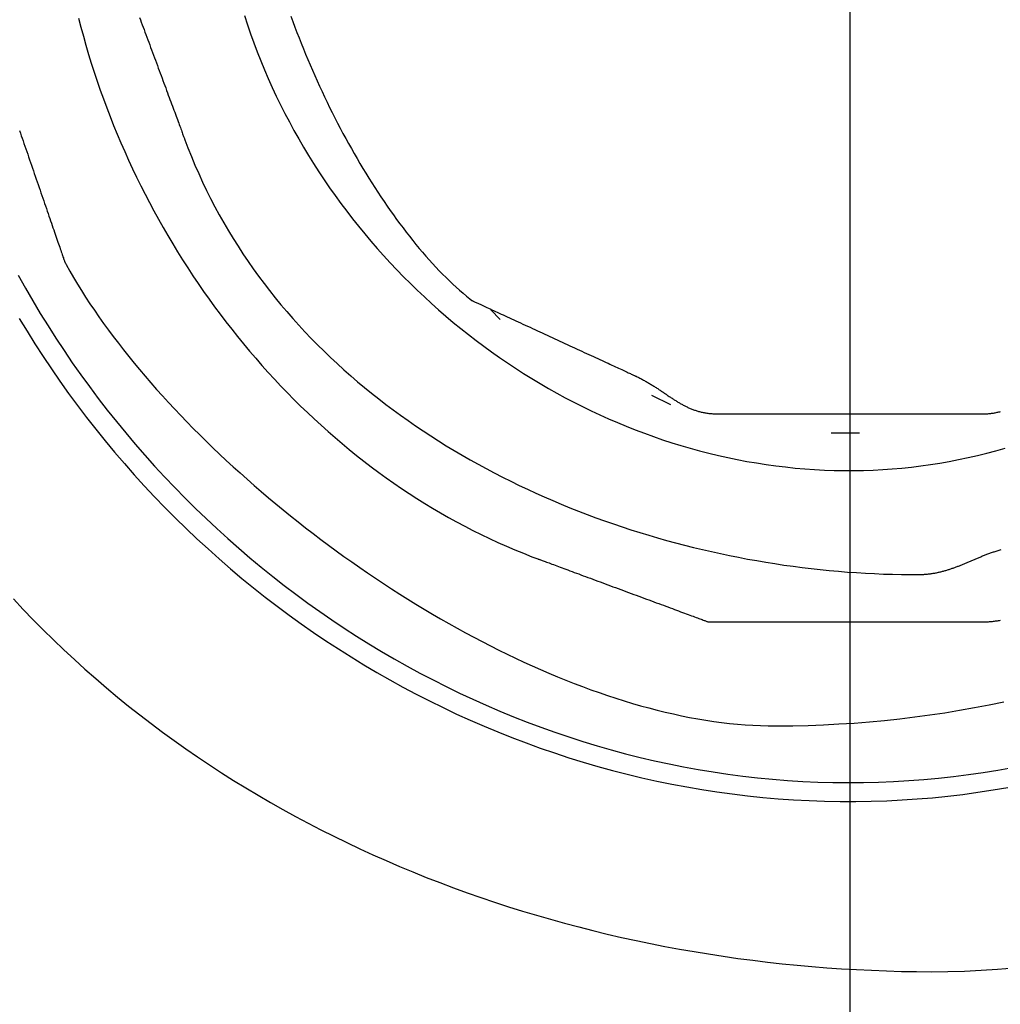
# Model space of a CAD drawing. Extents: x 73 to 186, y 41 to 263.
# Drawn here: x 82 to 87, y 231 to 236 of the extents above; entities that cross this region are included whole.
import ezdxf

# ---------------------------------------------------------------- set-up
doc = ezdxf.new("R2010")
doc.units = 0
doc.layers.add('EBENE_1', color=160, linetype='CONTINUOUS')

# ---------------------------------------------------------------- blocks, each defined once
blk = doc.blocks.new('AI9-BLK1')
at = {"layer": 'EBENE_1', "color": 7}
for p, q in [((-22.0402, 39.2705), (-22.0402, 47.3985)), ((-23.0053, 42.0646), (-22.98, 42.0391)), ((-22.5735, 41.8359), (-22.5228, 41.8105)), ((-22.091, 41.7344), (-22.0147, 41.7344))]:
    blk.add_line(p, q, dxfattribs=at)
for points in [[(-24.2868, 41.2881, 0), (-24.2605, 41.26, 0), (-24.2338, 41.2322, 0), (-24.2067, 41.2048, 0), (-24.1793, 41.1779, 0), (-24.1515, 41.1513, 0), (-24.1234, 41.1251, 0), (-24.0949, 41.0994, 0), (-24.0661, 41.074, 0), (-24.037, 41.049, 0), (-24.0075, 41.0244, 0), (-23.9777, 41.0003, 0), (-23.9476, 40.9765, 0), (-23.9172, 40.9531, 0), (-23.8865, 40.9301, 0), (-23.8554, 40.9075, 0), (-23.8241, 40.8854, 0), (-23.7925, 40.8636, 0), (-23.7605, 40.8422, 0), (-23.7283, 40.8212, 0), (-23.6958, 40.8006, 0), (-23.6631, 40.7805, 0), (-23.63, 40.7607, 0), (-23.5967, 40.7413, 0), (-23.5632, 40.7223, 0), (-23.5294, 40.7037, 0), (-23.4953, 40.6856, 0), (-23.461, 40.6678, 0), (-23.4264, 40.6504, 0), (-23.3916, 40.6335, 0), (-23.3566, 40.6169, 0), (-23.3214, 40.6007, 0), (-23.2859, 40.585, 0), (-23.2502, 40.5696, 0), (-23.2143, 40.5547, 0), (-23.1782, 40.5401, 0), (-23.1419, 40.526, 0), (-23.1054, 40.5123, 0), (-23.0687, 40.4989, 0), (-23.0318, 40.486, 0), (-22.9947, 40.4735, 0), (-22.9574, 40.4613, 0), (-22.92, 40.4496, 0), (-22.8824, 40.4383, 0), (-22.8447, 40.4274, 0), (-22.8068, 40.4169, 0), (-22.7687, 40.4068, 0), (-22.7305, 40.3971, 0), (-22.6921, 40.3878, 0), (-22.6536, 40.3789, 0), (-22.615, 40.3705, 0), (-22.5762, 40.3624, 0), (-22.5373, 40.3547, 0), (-22.4983, 40.3475, 0), (-22.4592, 40.3406, 0), (-22.42, 40.3342, 0), (-22.3806, 40.3282, 0), (-22.3412, 40.3225, 0), (-22.3017, 40.3173, 0), (-22.2621, 40.3125, 0), (-22.2224, 40.3081, 0), (-22.1826, 40.3041, 0), (-22.1427, 40.3005, 0), (-22.1028, 40.2974, 0), (-22.0628, 40.2946, 0), (-22.0227, 40.2923, 0), (-21.9826, 40.2903, 0), (-21.9424, 40.2888, 0), (-21.9022, 40.2876, 0), (-21.862, 40.2869, 0), (-21.8217, 40.2866, 0), (-21.7779, 40.2869, 0), (-21.7332, 40.2881, 0), (-21.6885, 40.2903, 0), (-21.644, 40.2934, 0), (-21.5995, 40.2974, 0)], [(-24.2713, 42.0418, 0), (-24.2505, 42.0073, 0), (-24.2292, 41.9732, 0), (-24.2074, 41.9394, 0), (-24.1851, 41.906, 0), (-24.1622, 41.8729, 0), (-24.1389, 41.8402, 0), (-24.1151, 41.8078, 0), (-24.0909, 41.7758, 0), (-24.0661, 41.7442, 0), (-24.0409, 41.7129, 0), (-24.0152, 41.682, 0), (-23.9891, 41.6515, 0), (-23.9625, 41.6214, 0), (-23.9355, 41.5917, 0), (-23.9081, 41.5624, 0), (-23.8802, 41.5335, 0), (-23.8519, 41.505, 0), (-23.8231, 41.477, 0), (-23.794, 41.4494, 0), (-23.7644, 41.4222, 0), (-23.7345, 41.3955, 0), (-23.7041, 41.3692, 0), (-23.6734, 41.3433, 0), (-23.6423, 41.3179, 0), (-23.6108, 41.293, 0), (-23.5789, 41.2686, 0), (-23.5466, 41.2446, 0), (-23.514, 41.2211, 0), (-23.4811, 41.1981, 0), (-23.4478, 41.1756, 0), (-23.4141, 41.1536, 0), (-23.3802, 41.1321, 0), (-23.3458, 41.1111, 0), (-23.3112, 41.0906, 0), (-23.2762, 41.0706, 0), (-23.241, 41.0512, 0), (-23.2054, 41.0323, 0), (-23.1695, 41.014, 0), (-23.1333, 40.9962, 0), (-23.0969, 40.9789, 0), (-23.0601, 40.9623, 0), (-23.0231, 40.9461, 0), (-22.9858, 40.9306, 0), (-22.9482, 40.9156, 0), (-22.9104, 40.9012, 0), (-22.8723, 40.8874, 0), (-22.834, 40.8742, 0), (-22.7954, 40.8616, 0), (-22.7566, 40.8496, 0), (-22.7176, 40.8382, 0), (-22.6783, 40.8274, 0), (-22.6388, 40.8172, 0), (-22.5991, 40.8077, 0), (-22.5592, 40.7988, 0), (-22.5191, 40.7906, 0), (-22.4788, 40.783, 0), (-22.4384, 40.776, 0), (-22.3977, 40.7698, 0), (-22.3568, 40.7641, 0), (-22.3158, 40.7592, 0), (-22.2746, 40.7549, 0), (-22.2333, 40.7513, 0), (-22.1918, 40.7484, 0), (-22.1502, 40.7462, 0), (-22.1084, 40.7447, 0), (-22.0664, 40.7439, 0), (-22.0246, 40.7438, 0), (-21.9832, 40.7445, 0), (-21.9418, 40.7458, 0), (-21.9006, 40.7479, 0), (-21.8595, 40.7506, 0), (-21.8186, 40.7541, 0), (-21.7778, 40.7583, 0), (-21.7371, 40.7631, 0), (-21.6966, 40.7687, 0), (-21.6562, 40.7749, 0), (-21.616, 40.7817, 0)], [(-24.2741, 42.1578, 0), (-24.2549, 42.1233, 0), (-24.2352, 42.0891, 0), (-24.2149, 42.0551, 0), (-24.1941, 42.0215, 0), (-24.1729, 41.9882, 0), (-24.1511, 41.9553, 0), (-24.1289, 41.9226, 0), (-24.1062, 41.8903, 0), (-24.083, 41.8584, 0), (-24.0593, 41.8268, 0), (-24.0352, 41.7955, 0), (-24.0106, 41.7646, 0), (-23.9855, 41.7341, 0), (-23.9601, 41.704, 0), (-23.9341, 41.6742, 0), (-23.9078, 41.6448, 0), (-23.881, 41.6158, 0), (-23.8537, 41.5872, 0), (-23.8261, 41.559, 0), (-23.7981, 41.5312, 0), (-23.7696, 41.5038, 0), (-23.7408, 41.4769, 0), (-23.7115, 41.4504, 0), (-23.6819, 41.4243, 0), (-23.6519, 41.3986, 0), (-23.6215, 41.3734, 0), (-23.5907, 41.3486, 0), (-23.5596, 41.3243, 0), (-23.5282, 41.3005, 0), (-23.4963, 41.2771, 0), (-23.4642, 41.2542, 0), (-23.4316, 41.2318, 0), (-23.3988, 41.2099, 0), (-23.3656, 41.1884, 0), (-23.3322, 41.1675, 0), (-23.2983, 41.147, 0), (-23.2642, 41.1271, 0), (-23.2298, 41.1077, 0), (-23.1951, 41.0888, 0), (-23.1601, 41.0704, 0), (-23.1248, 41.0526, 0), (-23.0892, 41.0353, 0), (-23.0534, 41.0186, 0), (-23.0173, 41.0024, 0), (-22.9809, 40.9868, 0), (-22.9443, 40.9717, 0), (-22.9074, 40.9572, 0), (-22.8703, 40.9433, 0), (-22.833, 40.9299, 0), (-22.7954, 40.9172, 0), (-22.7576, 40.905, 0), (-22.7195, 40.8935, 0), (-22.6813, 40.8825, 0), (-22.6428, 40.8722, 0), (-22.6042, 40.8624, 0), (-22.5653, 40.8534, 0), (-22.5263, 40.8449, 0), (-22.4871, 40.8371, 0), (-22.4477, 40.8299, 0), (-22.4081, 40.8233, 0), (-22.3684, 40.8174, 0), (-22.3285, 40.8122, 0), (-22.2884, 40.8076, 0), (-22.2483, 40.8038, 0), (-22.2079, 40.8005, 0), (-22.1674, 40.798, 0), (-22.1268, 40.7962, 0), (-22.0861, 40.795, 0), (-22.0453, 40.7946, 0), (-22.0044, 40.7949, 0), (-21.9637, 40.7958, 0), (-21.9231, 40.7975, 0), (-21.8827, 40.7999, 0), (-21.8423, 40.803, 0), (-21.8022, 40.8067, 0), (-21.7621, 40.8111, 0), (-21.7223, 40.8162, 0), (-21.6826, 40.822, 0), (-21.643, 40.8284, 0), (-21.6037, 40.8355, 0)], [(-24.2707, 42.5462, 0), (-24.2683, 42.5394, 0), (-24.266, 42.5326, 0), (-24.2636, 42.5256, 0), (-24.2612, 42.5186, 0), (-24.2587, 42.5115, 0), (-24.2562, 42.5044, 0), (-24.2538, 42.4972, 0), (-24.2513, 42.4899, 0), (-24.2487, 42.4826, 0), (-24.2462, 42.4753, 0), (-24.2437, 42.4679, 0), (-24.2411, 42.4605, 0), (-24.2386, 42.4531, 0), (-24.236, 42.4457, 0), (-24.2334, 42.4382, 0), (-24.2309, 42.4308, 0), (-24.2283, 42.4234, 0), (-24.2258, 42.416, 0), (-24.2232, 42.4086, 0), (-24.2207, 42.4012, 0), (-24.2181, 42.3938, 0), (-24.2156, 42.3865, 0), (-24.2131, 42.3793, 0), (-24.2106, 42.372, 0), (-24.2081, 42.3649, 0), (-24.2057, 42.3578, 0), (-24.2033, 42.3507, 0), (-24.2009, 42.3437, 0), (-24.1985, 42.3368, 0), (-24.1961, 42.33, 0), (-24.1938, 42.3233, 0), (-24.1915, 42.3167, 0), (-24.1893, 42.3102, 0), (-24.1871, 42.3038, 0), (-24.1849, 42.2975, 0), (-24.1828, 42.2913, 0), (-24.1807, 42.2852, 0), (-24.1786, 42.2793, 0), (-24.1767, 42.2735, 0), (-24.1747, 42.2679, 0), (-24.1728, 42.2624, 0), (-24.171, 42.2571, 0), (-24.1692, 42.2519, 0), (-24.1675, 42.2469, 0), (-24.1658, 42.2421, 0), (-24.1642, 42.2374, 0), (-24.1627, 42.233, 0), (-24.1612, 42.2287, 0), (-24.1598, 42.2246, 0), (-24.1585, 42.2208, 0), (-24.1572, 42.2171, 0), (-24.156, 42.2137, 0), (-24.1549, 42.2105, 0), (-24.1539, 42.2075, 0), (-24.1529, 42.2048, 0), (-24.1521, 42.2023, 0), (-24.1513, 42.2, 0), (-24.1506, 42.198, 0), (-24.15, 42.1963, 0), (-24.1495, 42.1948, 0), (-24.1491, 42.1936, 0), (-24.1488, 42.1926, 0), (-24.1485, 42.192, 0), (-24.1484, 42.1916, 0), (-24.1455, 42.1864, 0), (-24.1357, 42.169, 0), (-24.1256, 42.1515, 0), (-24.1151, 42.134, 0), (-24.1042, 42.1164, 0), (-24.093, 42.0988, 0), (-24.0814, 42.0812, 0), (-24.0695, 42.0636, 0), (-24.0573, 42.0459, 0), (-24.0448, 42.0282, 0), (-24.0319, 42.0105, 0), (-24.0187, 41.9927, 0), (-24.0052, 41.975, 0), (-23.9914, 41.9573, 0), (-23.9773, 41.9395, 0), (-23.9629, 41.9218, 0), (-23.9482, 41.9041, 0), (-23.9333, 41.8864, 0), (-23.918, 41.8687, 0), (-23.9025, 41.8511, 0), (-23.8867, 41.8335, 0), (-23.8707, 41.8159, 0), (-23.8543, 41.7984, 0), (-23.8378, 41.7809, 0), (-23.821, 41.7635, 0), (-23.8039, 41.7461, 0), (-23.7866, 41.7288, 0), (-23.7691, 41.7115, 0), (-23.7514, 41.6943, 0), (-23.7334, 41.6772, 0), (-23.7152, 41.6602, 0), (-23.6968, 41.6432, 0), (-23.6782, 41.6264, 0), (-23.6594, 41.6096, 0), (-23.6404, 41.5929, 0), (-23.6213, 41.5764, 0), (-23.6019, 41.5599, 0), (-23.5823, 41.5435, 0), (-23.5626, 41.5273, 0), (-23.5427, 41.5112, 0), (-23.5227, 41.4952, 0), (-23.5025, 41.4794, 0), (-23.4821, 41.4637, 0), (-23.4616, 41.4481, 0), (-23.441, 41.4327, 0), (-23.4202, 41.4174, 0), (-23.3992, 41.4023, 0), (-23.3782, 41.3873, 0), (-23.357, 41.3725, 0), (-23.3357, 41.3579, 0), (-23.3143, 41.3434, 0), (-23.2928, 41.3292, 0), (-23.2712, 41.3151, 0), (-23.2495, 41.3012, 0), (-23.2278, 41.2875, 0), (-23.2059, 41.2739, 0), (-23.1839, 41.2606, 0), (-23.1619, 41.2475, 0), (-23.1398, 41.2346, 0), (-23.1177, 41.222, 0), (-23.0954, 41.2095, 0), (-23.0732, 41.1973, 0), (-23.0509, 41.1853, 0), (-23.0285, 41.1735, 0), (-23.0061, 41.162, 0), (-22.9837, 41.1507, 0), (-22.9612, 41.1397, 0), (-22.9387, 41.1289, 0), (-22.9162, 41.1184, 0), (-22.8937, 41.1082, 0), (-22.8712, 41.0982, 0), (-22.8487, 41.0885, 0), (-22.8262, 41.0791, 0), (-22.8037, 41.0699, 0), (-22.7812, 41.0611, 0), (-22.7587, 41.0525, 0), (-22.7363, 41.0442, 0), (-22.7139, 41.0363, 0), (-22.6915, 41.0286, 0), (-22.6692, 41.0213, 0), (-22.6469, 41.0142, 0), (-22.6247, 41.0075, 0), (-22.6025, 41.0011, 0), (-22.5804, 40.9951, 0), (-22.5584, 40.9894, 0), (-22.5364, 40.984, 0), (-22.5145, 40.979, 0), (-22.4927, 40.9743, 0), (-22.471, 40.9699, 0), (-22.4493, 40.966, 0), (-22.4278, 40.9624, 0), (-22.4064, 40.9591, 0), (-22.3851, 40.9563, 0), (-22.3639, 40.9538, 0), (-22.3428, 40.9517, 0), (-22.3218, 40.9499, 0), (-22.301, 40.9486, 0), (-22.2803, 40.9477, 0), (-22.2598, 40.9472, 0), (-22.2351, 40.947, 0), (-22.1937, 40.9474, 0), (-22.1524, 40.9484, 0), (-22.1112, 40.95, 0), (-22.0701, 40.9521, 0), (-22.0291, 40.9547, 0), (-21.9882, 40.958, 0), (-21.9475, 40.9618, 0), (-21.9069, 40.9661, 0), (-21.8664, 40.971, 0), (-21.8262, 40.9764, 0), (-21.786, 40.9824, 0), (-21.7461, 40.989, 0), (-21.7063, 40.9961, 0), (-21.6666, 41.0037, 0), (-21.6272, 41.0118, 0)], [(-24.1121, 42.8483, 0), (-24.1058, 42.824, 0), (-24.0992, 42.7996, 0), (-24.0924, 42.7753, 0), (-24.0852, 42.7511, 0), (-24.0778, 42.727, 0), (-24.0701, 42.7029, 0), (-24.0621, 42.6789, 0), (-24.0538, 42.655, 0), (-24.0452, 42.6312, 0), (-24.0364, 42.6074, 0), (-24.0273, 42.5838, 0), (-24.0179, 42.5602, 0), (-24.0083, 42.5367, 0), (-23.9984, 42.5134, 0), (-23.9882, 42.4901, 0), (-23.9777, 42.467, 0), (-23.967, 42.4439, 0), (-23.9561, 42.421, 0), (-23.9448, 42.3982, 0), (-23.9334, 42.3755, 0), (-23.9216, 42.353, 0), (-23.9096, 42.3305, 0), (-23.8974, 42.3083, 0), (-23.8849, 42.2861, 0), (-23.8722, 42.2641, 0), (-23.8592, 42.2423, 0), (-23.846, 42.2206, 0), (-23.8325, 42.199, 0), (-23.8188, 42.1776, 0), (-23.8049, 42.1564, 0), (-23.7907, 42.1353, 0), (-23.7763, 42.1144, 0), (-23.7617, 42.0937, 0), (-23.7468, 42.0732, 0), (-23.7317, 42.0528, 0), (-23.7164, 42.0326, 0), (-23.7008, 42.0126, 0), (-23.6851, 41.9928, 0), (-23.6691, 41.9732, 0), (-23.6529, 41.9538, 0), (-23.6364, 41.9346, 0), (-23.6198, 41.9156, 0), (-23.603, 41.8968, 0), (-23.5859, 41.8783, 0), (-23.5686, 41.8599, 0), (-23.5512, 41.8418, 0), (-23.5335, 41.8239, 0), (-23.5156, 41.8062, 0), (-23.4975, 41.7888, 0), (-23.4792, 41.7716, 0), (-23.4608, 41.7546, 0), (-23.4421, 41.7379, 0), (-23.4232, 41.7214, 0), (-23.4042, 41.7052, 0), (-23.3849, 41.6893, 0), (-23.3655, 41.6736, 0), (-23.3459, 41.6581, 0), (-23.3261, 41.643, 0), (-23.3061, 41.6281, 0), (-23.2859, 41.6134, 0), (-23.2656, 41.5991, 0), (-23.2451, 41.585, 0), (-23.2244, 41.5713, 0), (-23.2035, 41.5578, 0), (-23.1825, 41.5446, 0), (-23.1613, 41.5317, 0), (-23.1399, 41.5191, 0), (-23.1184, 41.5068, 0), (-23.0967, 41.4949, 0), (-23.0748, 41.4832, 0), (-23.0528, 41.4719, 0), (-23.0306, 41.4608, 0), (-23.0083, 41.4501, 0), (-22.9858, 41.4398, 0), (-22.9632, 41.4297, 0), (-22.9404, 41.42, 0), (-22.9175, 41.4106, 0), (-22.8944, 41.4016, 0), (-22.8783, 41.3956, 0), (-22.8781, 41.3955, 0), (-22.8776, 41.3953, 0), (-22.8768, 41.395, 0), (-22.8758, 41.3946, 0), (-22.8745, 41.3942, 0), (-22.873, 41.3936, 0), (-22.8712, 41.3929, 0), (-22.8691, 41.3922, 0), (-22.8669, 41.3913, 0), (-22.8644, 41.3904, 0), (-22.8616, 41.3894, 0), (-22.8587, 41.3883, 0), (-22.8555, 41.3871, 0), (-22.8522, 41.3859, 0), (-22.8486, 41.3846, 0), (-22.8448, 41.3832, 0), (-22.8409, 41.3817, 0), (-22.8368, 41.3802, 0), (-22.8325, 41.3786, 0), (-22.828, 41.3769, 0), (-22.8233, 41.3752, 0), (-22.8185, 41.3734, 0), (-22.8135, 41.3716, 0), (-22.8084, 41.3697, 0), (-22.8032, 41.3678, 0), (-22.7978, 41.3658, 0), (-22.7923, 41.3637, 0), (-22.7866, 41.3616, 0), (-22.7808, 41.3595, 0), (-22.7749, 41.3573, 0), (-22.7689, 41.3551, 0), (-22.7628, 41.3528, 0), (-22.7566, 41.3505, 0), (-22.7504, 41.3482, 0), (-22.744, 41.3459, 0), (-22.7375, 41.3435, 0), (-22.731, 41.3411, 0), (-22.7244, 41.3386, 0), (-22.7177, 41.3362, 0), (-22.711, 41.3337, 0), (-22.7043, 41.3312, 0), (-22.6975, 41.3286, 0), (-22.6906, 41.3261, 0), (-22.6837, 41.3236, 0), (-22.6768, 41.321, 0), (-22.6699, 41.3184, 0), (-22.6629, 41.3159, 0), (-22.6559, 41.3133, 0), (-22.649, 41.3107, 0), (-22.642, 41.3081, 0), (-22.635, 41.3055, 0), (-22.6281, 41.303, 0), (-22.6212, 41.3004, 0), (-22.6143, 41.2979, 0), (-22.6074, 41.2953, 0), (-22.6005, 41.2928, 0), (-22.5937, 41.2903, 0), (-22.587, 41.2878, 0), (-22.5803, 41.2853, 0), (-22.5736, 41.2828, 0), (-22.567, 41.2804, 0), (-22.5605, 41.278, 0), (-22.5541, 41.2756, 0), (-22.5477, 41.2732, 0), (-22.5415, 41.2709, 0), (-22.5353, 41.2686, 0), (-22.5292, 41.2664, 0), (-22.5233, 41.2642, 0), (-22.5174, 41.262, 0), (-22.5116, 41.2599, 0), (-22.506, 41.2578, 0), (-22.5005, 41.2558, 0), (-22.4952, 41.2538, 0), (-22.4899, 41.2519, 0), (-22.4849, 41.25, 0), (-22.4799, 41.2482, 0), (-22.4752, 41.2464, 0), (-22.4705, 41.2447, 0), (-22.4661, 41.243, 0), (-22.4618, 41.2415, 0), (-22.4577, 41.2399, 0), (-22.4538, 41.2385, 0), (-22.4501, 41.2371, 0), (-22.4466, 41.2358, 0), (-22.4433, 41.2346, 0), (-22.4402, 41.2334, 0), (-22.4373, 41.2324, 0), (-22.4346, 41.2314, 0), (-22.4322, 41.2305, 0), (-22.4299, 41.2297, 0), (-22.428, 41.2289, 0), (-22.4262, 41.2283, 0), (-22.4247, 41.2277, 0), (-22.4235, 41.2273, 0), (-22.4225, 41.2269, 0), (-22.4218, 41.2266, 0), (-22.4214, 41.2265, 0), (-22.4212, 41.2264, 0), (-22.421, 41.2264, 0), (-22.4204, 41.2264, 0), (-22.4193, 41.2264, 0), (-22.4178, 41.2264, 0), (-22.4158, 41.2264, 0), (-22.4135, 41.2264, 0), (-22.4108, 41.2264, 0), (-22.4076, 41.2264, 0), (-22.4041, 41.2264, 0), (-22.4002, 41.2264, 0), (-22.396, 41.2264, 0), (-22.3914, 41.2264, 0), (-22.3864, 41.2264, 0), (-22.3811, 41.2264, 0), (-22.3755, 41.2264, 0), (-22.3696, 41.2264, 0), (-22.3633, 41.2264, 0), (-22.3568, 41.2264, 0), (-22.3499, 41.2264, 0), (-22.3428, 41.2264, 0), (-22.3354, 41.2264, 0), (-22.3278, 41.2264, 0), (-22.3199, 41.2264, 0), (-22.3117, 41.2264, 0), (-22.3033, 41.2264, 0), (-22.2947, 41.2264, 0), (-22.2859, 41.2264, 0), (-22.2768, 41.2264, 0), (-22.2676, 41.2264, 0), (-22.2582, 41.2264, 0), (-22.2486, 41.2264, 0), (-22.2388, 41.2264, 0), (-22.2289, 41.2264, 0), (-22.2188, 41.2264, 0), (-22.2086, 41.2264, 0), (-22.1983, 41.2264, 0), (-22.1878, 41.2264, 0), (-22.1772, 41.2264, 0), (-22.1665, 41.2264, 0), (-22.1557, 41.2264, 0), (-22.1448, 41.2264, 0), (-22.1339, 41.2264, 0), (-22.1229, 41.2264, 0), (-22.1118, 41.2264, 0), (-22.1007, 41.2264, 0), (-22.0895, 41.2264, 0), (-22.0783, 41.2264, 0), (-22.0671, 41.2264, 0), (-22.0559, 41.2264, 0), (-22.0446, 41.2264, 0), (-22.0334, 41.2264, 0), (-22.0222, 41.2264, 0), (-22.011, 41.2264, 0), (-21.9999, 41.2264, 0), (-21.9888, 41.2264, 0), (-21.9777, 41.2264, 0), (-21.9667, 41.2264, 0), (-21.9558, 41.2264, 0), (-21.945, 41.2264, 0), (-21.9342, 41.2264, 0), (-21.9236, 41.2264, 0), (-21.913, 41.2264, 0), (-21.9026, 41.2264, 0), (-21.8923, 41.2264, 0), (-21.8822, 41.2264, 0), (-21.8721, 41.2264, 0), (-21.8623, 41.2264, 0), (-21.8526, 41.2264, 0), (-21.8431, 41.2264, 0), (-21.8338, 41.2264, 0), (-21.8246, 41.2264, 0), (-21.8157, 41.2264, 0), (-21.807, 41.2264, 0), (-21.7984, 41.2264, 0), (-21.7902, 41.2264, 0), (-21.7821, 41.2264, 0), (-21.7743, 41.2264, 0), (-21.7668, 41.2264, 0), (-21.7595, 41.2264, 0), (-21.7526, 41.2264, 0), (-21.7458, 41.2264, 0), (-21.7394, 41.2264, 0), (-21.7333, 41.2264, 0), (-21.7275, 41.2264, 0), (-21.7221, 41.2264, 0), (-21.7169, 41.2264, 0), (-21.7121, 41.2264, 0), (-21.7077, 41.2264, 0), (-21.7036, 41.2264, 0), (-21.6999, 41.2264, 0), (-21.6965, 41.2264, 0), (-21.6936, 41.2264, 0), (-21.691, 41.2264, 0), (-21.6889, 41.2264, 0), (-21.6871, 41.2264, 0), (-21.6858, 41.2264, 0), (-21.6849, 41.2264, 0), (-21.6845, 41.2264, 0), (-21.6829, 41.2264, 0), (-21.6799, 41.2265, 0), (-21.677, 41.2265, 0), (-21.6741, 41.2266, 0), (-21.6712, 41.2267, 0), (-21.6684, 41.2269, 0), (-21.6656, 41.2271, 0), (-21.6628, 41.2273, 0), (-21.66, 41.2275, 0), (-21.6573, 41.2278, 0), (-21.6546, 41.2281, 0), (-21.6519, 41.2284, 0), (-21.6493, 41.2288, 0), (-21.6467, 41.2292, 0), (-21.6441, 41.2296, 0), (-21.6415, 41.23, 0), (-21.6389, 41.2305, 0), (-21.6364, 41.2309, 0)], [(-23.9483, 42.8502, 0), (-23.9459, 42.8438, 0), (-23.9435, 42.8373, 0), (-23.9411, 42.8308, 0), (-23.9386, 42.8242, 0), (-23.9362, 42.8176, 0), (-23.9337, 42.8109, 0), (-23.9312, 42.8041, 0), (-23.9287, 42.7973, 0), (-23.9261, 42.7905, 0), (-23.9236, 42.7836, 0), (-23.921, 42.7767, 0), (-23.9185, 42.7698, 0), (-23.9159, 42.7628, 0), (-23.9133, 42.7559, 0), (-23.9108, 42.7489, 0), (-23.9082, 42.742, 0), (-23.9056, 42.735, 0), (-23.903, 42.7281, 0), (-23.9005, 42.7212, 0), (-23.8979, 42.7143, 0), (-23.8954, 42.7074, 0), (-23.8928, 42.7006, 0), (-23.8903, 42.6938, 0), (-23.8878, 42.6871, 0), (-23.8854, 42.6804, 0), (-23.8829, 42.6737, 0), (-23.8805, 42.6672, 0), (-23.8781, 42.6607, 0), (-23.8757, 42.6543, 0), (-23.8733, 42.6479, 0), (-23.871, 42.6417, 0), (-23.8688, 42.6355, 0), (-23.8665, 42.6295, 0), (-23.8643, 42.6235, 0), (-23.8621, 42.6177, 0), (-23.86, 42.6119, 0), (-23.8579, 42.6063, 0), (-23.8559, 42.6009, 0), (-23.8539, 42.5955, 0), (-23.852, 42.5903, 0), (-23.8501, 42.5852, 0), (-23.8483, 42.5803, 0), (-23.8465, 42.5756, 0), (-23.8448, 42.571, 0), (-23.8432, 42.5665, 0), (-23.8416, 42.5623, 0), (-23.8401, 42.5582, 0), (-23.8387, 42.5543, 0), (-23.8373, 42.5506, 0), (-23.836, 42.5471, 0), (-23.8348, 42.5438, 0), (-23.8336, 42.5407, 0), (-23.8326, 42.5378, 0), (-23.8316, 42.5351, 0), (-23.8307, 42.5327, 0), (-23.8299, 42.5305, 0), (-23.8291, 42.5285, 0), (-23.8285, 42.5268, 0), (-23.8279, 42.5253, 0), (-23.8275, 42.5241, 0), (-23.8271, 42.5231, 0), (-23.8268, 42.5224, 0), (-23.8267, 42.5219, 0), (-23.8266, 42.5218, 0), (-23.8184, 42.5001, 0), (-23.8091, 42.4768, 0), (-23.7995, 42.4537, 0), (-23.7894, 42.4308, 0), (-23.7791, 42.4081, 0), (-23.7683, 42.3857, 0), (-23.7573, 42.3635, 0), (-23.7458, 42.3416, 0), (-23.7341, 42.3199, 0), (-23.722, 42.2985, 0), (-23.7096, 42.2773, 0), (-23.6969, 42.2563, 0), (-23.6838, 42.2356, 0), (-23.6705, 42.2151, 0), (-23.6568, 42.1949, 0), (-23.6428, 42.1749, 0), (-23.6285, 42.1551, 0), (-23.614, 42.1356, 0), (-23.5991, 42.1163, 0), (-23.5839, 42.0973, 0), (-23.5685, 42.0785, 0), (-23.5528, 42.0599, 0), (-23.5368, 42.0416, 0), (-23.5205, 42.0236, 0), (-23.504, 42.0057, 0), (-23.4872, 41.9881, 0), (-23.4702, 41.9708, 0), (-23.4529, 41.9537, 0), (-23.4353, 41.9368, 0), (-23.4175, 41.9202, 0), (-23.3995, 41.9038, 0), (-23.3812, 41.8876, 0), (-23.3627, 41.8717, 0), (-23.344, 41.856, 0), (-23.3251, 41.8406, 0), (-23.3059, 41.8254, 0), (-23.2866, 41.8105, 0), (-23.267, 41.7958, 0), (-23.2472, 41.7813, 0), (-23.2272, 41.7671, 0), (-23.207, 41.7531, 0), (-23.1867, 41.7394, 0), (-23.1661, 41.7258, 0), (-23.1454, 41.7126, 0), (-23.1245, 41.6996, 0), (-23.1034, 41.6868, 0), (-23.0821, 41.6742, 0), (-23.0607, 41.6619, 0), (-23.0391, 41.6499, 0), (-23.0174, 41.6381, 0), (-22.9955, 41.6265, 0), (-22.9735, 41.6151, 0), (-22.9513, 41.604, 0), (-22.929, 41.5932, 0), (-22.9066, 41.5826, 0), (-22.884, 41.5722, 0), (-22.8613, 41.562, 0), (-22.8385, 41.5521, 0), (-22.8156, 41.5425, 0), (-22.7925, 41.5331, 0), (-22.7694, 41.5239, 0), (-22.7461, 41.515, 0), (-22.7228, 41.5063, 0), (-22.6993, 41.4978, 0), (-22.6758, 41.4896, 0), (-22.6522, 41.4816, 0), (-22.6285, 41.4739, 0), (-22.6047, 41.4664, 0), (-22.5809, 41.4592, 0), (-22.557, 41.4521, 0), (-22.533, 41.4454, 0), (-22.509, 41.4388, 0), (-22.4849, 41.4325, 0), (-22.4608, 41.4265, 0), (-22.4366, 41.4207, 0), (-22.4124, 41.4151, 0), (-22.3881, 41.4098, 0), (-22.3638, 41.4047, 0), (-22.3395, 41.3999, 0), (-22.3152, 41.3953, 0), (-22.2908, 41.3909, 0), (-22.2665, 41.3868, 0), (-22.2421, 41.3829, 0), (-22.2177, 41.3792, 0), (-22.1933, 41.3758, 0), (-22.169, 41.3727, 0), (-22.1446, 41.3697, 0), (-22.1202, 41.367, 0), (-22.0959, 41.3646, 0), (-22.0716, 41.3624, 0), (-22.0473, 41.3604, 0), (-22.023, 41.3587, 0), (-21.9988, 41.3572, 0), (-21.9746, 41.356, 0), (-21.9505, 41.355, 0), (-21.9264, 41.3542, 0), (-21.9023, 41.3537, 0), (-21.8784, 41.3534, 0), (-21.8615, 41.3534, 0), (-21.8587, 41.3534, 0), (-21.8559, 41.3534, 0), (-21.8531, 41.3535, 0), (-21.8504, 41.3536, 0), (-21.8477, 41.3537, 0), (-21.845, 41.3539, 0), (-21.8424, 41.354, 0), (-21.8398, 41.3542, 0), (-21.8372, 41.3544, 0), (-21.8346, 41.3547, 0), (-21.832, 41.3549, 0), (-21.8295, 41.3552, 0), (-21.827, 41.3555, 0), (-21.8245, 41.3558, 0), (-21.822, 41.3562, 0), (-21.8196, 41.3565, 0), (-21.8172, 41.3569, 0), (-21.8148, 41.3573, 0), (-21.8124, 41.3577, 0), (-21.81, 41.3582, 0), (-21.8076, 41.3586, 0), (-21.8053, 41.3591, 0), (-21.803, 41.3596, 0), (-21.8007, 41.3601, 0), (-21.7984, 41.3606, 0), (-21.7961, 41.3612, 0), (-21.7939, 41.3617, 0), (-21.7916, 41.3623, 0), (-21.7894, 41.3629, 0), (-21.7872, 41.3635, 0), (-21.7849, 41.3641, 0), (-21.7827, 41.3647, 0), (-21.7806, 41.3654, 0), (-21.7784, 41.366, 0), (-21.7762, 41.3667, 0), (-21.7741, 41.3674, 0), (-21.7719, 41.3681, 0), (-21.7698, 41.3688, 0), (-21.7676, 41.3695, 0), (-21.7655, 41.3703, 0), (-21.7634, 41.371, 0), (-21.7613, 41.3718, 0), (-21.7591, 41.3726, 0), (-21.757, 41.3733, 0), (-21.7549, 41.3741, 0), (-21.7528, 41.3749, 0), (-21.7507, 41.3757, 0), (-21.7486, 41.3765, 0), (-21.7465, 41.3774, 0), (-21.7444, 41.3782, 0), (-21.7424, 41.3791, 0), (-21.7403, 41.3799, 0), (-21.7382, 41.3808, 0), (-21.7361, 41.3816, 0), (-21.734, 41.3825, 0), (-21.7319, 41.3834, 0), (-21.7298, 41.3842, 0), (-21.7277, 41.3851, 0), (-21.7256, 41.386, 0), (-21.7235, 41.3869, 0), (-21.7214, 41.3878, 0), (-21.7192, 41.3887, 0), (-21.7171, 41.3896, 0), (-21.715, 41.3905, 0), (-21.7128, 41.3915, 0), (-21.7107, 41.3924, 0), (-21.7085, 41.3933, 0), (-21.7064, 41.3942, 0), (-21.7042, 41.3951, 0), (-21.702, 41.396, 0), (-21.6998, 41.397, 0), (-21.6976, 41.3979, 0), (-21.6954, 41.3988, 0), (-21.6931, 41.3997, 0), (-21.6909, 41.4007, 0), (-21.6886, 41.4016, 0), (-21.6864, 41.4025, 0), (-21.6841, 41.4034, 0), (-21.6818, 41.4043, 0), (-21.6795, 41.4053, 0), (-21.6771, 41.4062, 0), (-21.6748, 41.4071, 0), (-21.6724, 41.408, 0), (-21.67, 41.4089, 0), (-21.6676, 41.4098, 0), (-21.6652, 41.4107, 0), (-21.6628, 41.4115, 0), (-21.6603, 41.4124, 0), (-21.6578, 41.4133, 0), (-21.6553, 41.4142, 0), (-21.6528, 41.415, 0), (-21.6503, 41.4159, 0), (-21.6477, 41.4167, 0), (-21.6451, 41.4176, 0), (-21.6425, 41.4184, 0), (-21.6399, 41.4192, 0), (-21.6372, 41.4201, 0), (-21.6345, 41.4209, 0)], [(-23.6668, 42.8555, 0), (-23.6587, 42.8308, 0), (-23.6503, 42.8063, 0), (-23.6415, 42.7819, 0), (-23.6323, 42.7577, 0), (-23.6228, 42.7336, 0), (-23.6129, 42.7097, 0), (-23.6026, 42.6859, 0), (-23.592, 42.6623, 0), (-23.581, 42.6388, 0), (-23.5696, 42.6155, 0), (-23.558, 42.5924, 0), (-23.5459, 42.5695, 0), (-23.5336, 42.5467, 0), (-23.5209, 42.5241, 0), (-23.5078, 42.5017, 0), (-23.4945, 42.4796, 0), (-23.4808, 42.4576, 0), (-23.4668, 42.4358, 0), (-23.4524, 42.4142, 0), (-23.4378, 42.3928, 0), (-23.4228, 42.3716, 0), (-23.4076, 42.3506, 0), (-23.392, 42.3299, 0), (-23.3762, 42.3094, 0), (-23.3601, 42.2891, 0), (-23.3436, 42.269, 0), (-23.3269, 42.2492, 0), (-23.3099, 42.2296, 0), (-23.2927, 42.2103, 0), (-23.2751, 42.1911, 0), (-23.2573, 42.1723, 0), (-23.2392, 42.1537, 0), (-23.2209, 42.1354, 0), (-23.2023, 42.1173, 0), (-23.1834, 42.0995, 0), (-23.1643, 42.0819, 0), (-23.145, 42.0647, 0), (-23.1254, 42.0477, 0), (-23.1056, 42.031, 0), (-23.0855, 42.0145, 0), (-23.0652, 41.9984, 0), (-23.0447, 41.9825, 0), (-23.0239, 41.967, 0), (-23.003, 41.9518, 0), (-22.9818, 41.9368, 0), (-22.9604, 41.9222, 0), (-22.9388, 41.9079, 0), (-22.917, 41.8938, 0), (-22.895, 41.8802, 0), (-22.8728, 41.8668, 0), (-22.8504, 41.8538, 0), (-22.8279, 41.8411, 0), (-22.8051, 41.8287, 0), (-22.7822, 41.8167, 0), (-22.7591, 41.805, 0), (-22.7358, 41.7936, 0), (-22.7123, 41.7826, 0), (-22.6887, 41.772, 0), (-22.6649, 41.7617, 0), (-22.641, 41.7518, 0), (-22.6169, 41.7423, 0), (-22.5926, 41.7331, 0), (-22.5683, 41.7243, 0), (-22.5437, 41.7159, 0), (-22.5191, 41.7078, 0), (-22.4943, 41.7002, 0), (-22.4694, 41.6929, 0), (-22.4443, 41.6861, 0), (-22.4191, 41.6796, 0), (-22.3938, 41.6735, 0), (-22.3684, 41.6678, 0), (-22.3429, 41.6626, 0), (-22.3173, 41.6577, 0), (-22.2916, 41.6533, 0), (-22.2657, 41.6493, 0), (-22.2398, 41.6457, 0), (-22.2138, 41.6426, 0), (-22.1877, 41.6398, 0), (-22.1615, 41.6376, 0), (-22.1353, 41.6357, 0), (-22.109, 41.6343, 0), (-22.0826, 41.6334, 0), (-22.0561, 41.6329, 0), (-22.0298, 41.6328, 0), (-22.004, 41.6332, 0), (-21.9782, 41.6341, 0), (-21.9524, 41.6355, 0), (-21.9267, 41.6373, 0), (-21.901, 41.6396, 0), (-21.8754, 41.6423, 0), (-21.8499, 41.6454, 0), (-21.8244, 41.649, 0), (-21.799, 41.6531, 0), (-21.7737, 41.6575, 0), (-21.7485, 41.6624, 0), (-21.7233, 41.6678, 0), (-21.6982, 41.6735, 0), (-21.6732, 41.6797, 0), (-21.6484, 41.6862, 0), (-21.6236, 41.6932, 0)], [(-23.5417, 42.8534, 0), (-23.5364, 42.8389, 0), (-23.531, 42.8244, 0), (-23.5255, 42.8098, 0), (-23.5199, 42.7953, 0), (-23.5142, 42.7808, 0), (-23.5084, 42.7663, 0), (-23.5025, 42.7518, 0), (-23.4964, 42.7373, 0), (-23.4903, 42.7228, 0), (-23.4841, 42.7084, 0), (-23.4777, 42.694, 0), (-23.4713, 42.6796, 0), (-23.4647, 42.6653, 0), (-23.4581, 42.651, 0), (-23.4514, 42.6368, 0), (-23.4446, 42.6226, 0), (-23.4377, 42.6084, 0), (-23.4307, 42.5944, 0), (-23.4236, 42.5804, 0), (-23.4164, 42.5664, 0), (-23.4092, 42.5526, 0), (-23.4019, 42.5388, 0), (-23.3945, 42.525, 0), (-23.387, 42.5114, 0), (-23.3794, 42.4979, 0), (-23.3718, 42.4844, 0), (-23.3641, 42.471, 0), (-23.3563, 42.4578, 0), (-23.3484, 42.4446, 0), (-23.3405, 42.4315, 0), (-23.3325, 42.4186, 0), (-23.3245, 42.4058, 0), (-23.3163, 42.3931, 0), (-23.3082, 42.3805, 0), (-23.2999, 42.368, 0), (-23.2916, 42.3557, 0), (-23.2833, 42.3435, 0), (-23.2749, 42.3314, 0), (-23.2664, 42.3195, 0), (-23.2579, 42.3077, 0), (-23.2494, 42.2961, 0), (-23.2407, 42.2846, 0), (-23.2321, 42.2733, 0), (-23.2234, 42.2622, 0), (-23.2146, 42.2512, 0), (-23.2059, 42.2404, 0), (-23.197, 42.2298, 0), (-23.1882, 42.2193, 0), (-23.1793, 42.209, 0), (-23.1703, 42.199, 0), (-23.1614, 42.1891, 0), (-23.1524, 42.1794, 0), (-23.1434, 42.1698, 0), (-23.1343, 42.1605, 0), (-23.1252, 42.1514, 0), (-23.1161, 42.1426, 0), (-23.107, 42.1339, 0), (-23.0978, 42.1254, 0), (-23.0887, 42.1172, 0), (-23.0795, 42.1092, 0), (-23.0703, 42.1014, 0), (-23.0611, 42.0939, 0), (-23.0561, 42.0899, 0), (-23.0558, 42.0898, 0), (-23.0553, 42.0896, 0), (-23.0545, 42.0892, 0), (-23.0535, 42.0887, 0), (-23.0522, 42.0881, 0), (-23.0506, 42.0874, 0), (-23.0489, 42.0866, 0), (-23.0469, 42.0857, 0), (-23.0446, 42.0846, 0), (-23.0422, 42.0835, 0), (-23.0395, 42.0823, 0), (-23.0366, 42.0809, 0), (-23.0335, 42.0795, 0), (-23.0302, 42.078, 0), (-23.0267, 42.0764, 0), (-23.0231, 42.0747, 0), (-23.0192, 42.0729, 0), (-23.0152, 42.071, 0), (-23.011, 42.0691, 0), (-23.0066, 42.0671, 0), (-23.0021, 42.065, 0), (-22.9974, 42.0628, 0), (-22.9926, 42.0606, 0), (-22.9876, 42.0583, 0), (-22.9825, 42.0559, 0), (-22.9772, 42.0535, 0), (-22.9719, 42.051, 0), (-22.9664, 42.0485, 0), (-22.9608, 42.0459, 0), (-22.955, 42.0433, 0), (-22.9492, 42.0406, 0), (-22.9433, 42.0379, 0), (-22.9373, 42.0351, 0), (-22.9312, 42.0323, 0), (-22.925, 42.0294, 0), (-22.9188, 42.0265, 0), (-22.9124, 42.0236, 0), (-22.906, 42.0207, 0), (-22.8996, 42.0177, 0), (-22.8931, 42.0147, 0), (-22.8865, 42.0116, 0), (-22.8799, 42.0086, 0), (-22.8733, 42.0055, 0), (-22.8667, 42.0025, 0), (-22.86, 41.9994, 0), (-22.8533, 41.9963, 0), (-22.8465, 41.9932, 0), (-22.8398, 41.9901, 0), (-22.8331, 41.987, 0), (-22.8263, 41.9839, 0), (-22.8196, 41.9807, 0), (-22.8129, 41.9777, 0), (-22.8062, 41.9746, 0), (-22.7995, 41.9715, 0), (-22.7929, 41.9684, 0), (-22.7863, 41.9654, 0), (-22.7798, 41.9623, 0), (-22.7732, 41.9593, 0), (-22.7668, 41.9564, 0), (-22.7604, 41.9534, 0), (-22.7541, 41.9505, 0), (-22.7478, 41.9476, 0), (-22.7416, 41.9447, 0), (-22.7355, 41.9419, 0), (-22.7295, 41.9391, 0), (-22.7235, 41.9364, 0), (-22.7177, 41.9337, 0), (-22.712, 41.9311, 0), (-22.7063, 41.9285, 0), (-22.7008, 41.9259, 0), (-22.6955, 41.9234, 0), (-22.6902, 41.921, 0), (-22.6851, 41.9186, 0), (-22.6801, 41.9163, 0), (-22.6752, 41.9141, 0), (-22.6705, 41.9119, 0), (-22.666, 41.9098, 0), (-22.6616, 41.9078, 0), (-22.6574, 41.9058, 0), (-22.6533, 41.904, 0), (-22.6494, 41.9022, 0), (-22.6457, 41.9005, 0), (-22.6422, 41.8989, 0), (-22.6389, 41.8973, 0), (-22.6358, 41.8959, 0), (-22.6329, 41.8945, 0), (-22.6302, 41.8933, 0), (-22.6277, 41.8921, 0), (-22.6254, 41.8911, 0), (-22.6234, 41.8901, 0), (-22.6216, 41.8893, 0), (-22.62, 41.8886, 0), (-22.6187, 41.888, 0), (-22.6176, 41.8875, 0), (-22.6168, 41.8871, 0), (-22.6162, 41.8868, 0), (-22.6159, 41.8867, 0), (-22.6148, 41.8862, 0), (-22.6122, 41.885, 0), (-22.6096, 41.8837, 0), (-22.6071, 41.8825, 0), (-22.6046, 41.8812, 0), (-22.6021, 41.88, 0), (-22.5996, 41.8787, 0), (-22.5972, 41.8774, 0), (-22.5948, 41.8761, 0), (-22.5924, 41.8748, 0), (-22.59, 41.8735, 0), (-22.5876, 41.8721, 0), (-22.5853, 41.8708, 0), (-22.583, 41.8695, 0), (-22.5807, 41.8681, 0), (-22.5784, 41.8668, 0), (-22.5762, 41.8654, 0), (-22.574, 41.864, 0), (-22.5718, 41.8626, 0), (-22.5696, 41.8613, 0), (-22.5674, 41.8599, 0), (-22.5652, 41.8585, 0), (-22.5631, 41.8571, 0), (-22.5609, 41.8557, 0), (-22.5588, 41.8543, 0), (-22.5567, 41.853, 0), (-22.5546, 41.8516, 0), (-22.5525, 41.8502, 0), (-22.5504, 41.8488, 0), (-22.5484, 41.8474, 0), (-22.5463, 41.846, 0), (-22.5443, 41.8446, 0), (-22.5422, 41.8432, 0), (-22.5402, 41.8419, 0), (-22.5382, 41.8405, 0), (-22.5362, 41.8391, 0), (-22.5342, 41.8378, 0), (-22.5322, 41.8364, 0), (-22.5302, 41.835, 0), (-22.5282, 41.8337, 0), (-22.5262, 41.8323, 0), (-22.5242, 41.831, 0), (-22.5222, 41.8297, 0), (-22.5202, 41.8284, 0), (-22.5183, 41.8271, 0), (-22.5163, 41.8258, 0), (-22.5143, 41.8245, 0), (-22.5123, 41.8232, 0), (-22.5103, 41.8219, 0), (-22.5083, 41.8207, 0), (-22.5063, 41.8195, 0), (-22.5044, 41.8182, 0), (-22.5024, 41.817, 0), (-22.5004, 41.8158, 0), (-22.4983, 41.8146, 0), (-22.4963, 41.8135, 0), (-22.4943, 41.8123, 0), (-22.4923, 41.8112, 0), (-22.4902, 41.8101, 0), (-22.4882, 41.809, 0), (-22.4861, 41.8079, 0), (-22.4841, 41.8068, 0), (-22.482, 41.8058, 0), (-22.4799, 41.8047, 0), (-22.4778, 41.8037, 0), (-22.4757, 41.8027, 0), (-22.4736, 41.8018, 0), (-22.4714, 41.8008, 0), (-22.4693, 41.7999, 0), (-22.4671, 41.799, 0), (-22.4649, 41.7981, 0), (-22.4627, 41.7973, 0), (-22.4605, 41.7964, 0), (-22.4583, 41.7956, 0), (-22.456, 41.7949, 0), (-22.4537, 41.7941, 0), (-22.4515, 41.7934, 0), (-22.4491, 41.7927, 0), (-22.4468, 41.792, 0), (-22.4444, 41.7914, 0), (-22.4421, 41.7908, 0), (-22.4397, 41.7902, 0), (-22.4372, 41.7896, 0), (-22.4348, 41.7891, 0), (-22.4323, 41.7886, 0), (-22.4298, 41.7881, 0), (-22.4273, 41.7877, 0), (-22.4247, 41.7873, 0), (-22.4222, 41.7869, 0), (-22.4196, 41.7866, 0), (-22.4169, 41.7863, 0), (-22.4143, 41.7861, 0), (-22.4116, 41.7858, 0), (-22.4088, 41.7856, 0), (-22.4061, 41.7855, 0), (-22.4033, 41.7854, 0), (-22.4005, 41.7853, 0), (-22.3976, 41.7852, 0), (-22.3957, 41.7852, 0), (-22.3953, 41.7852, 0), (-22.3945, 41.7852, 0), (-22.3933, 41.7852, 0), (-22.3917, 41.7852, 0), (-22.3896, 41.7852, 0), (-22.3872, 41.7852, 0), (-22.3844, 41.7852, 0), (-22.3812, 41.7852, 0), (-22.3776, 41.7852, 0), (-22.3737, 41.7852, 0), (-22.3694, 41.7852, 0), (-22.3648, 41.7852, 0), (-22.3598, 41.7852, 0), (-22.3546, 41.7852, 0), (-22.349, 41.7852, 0), (-22.3431, 41.7852, 0), (-22.3369, 41.7852, 0), (-22.3304, 41.7852, 0), (-22.3237, 41.7852, 0), (-22.3167, 41.7852, 0), (-22.3094, 41.7852, 0), (-22.3018, 41.7852, 0), (-22.2941, 41.7852, 0), (-22.2861, 41.7852, 0), (-22.2778, 41.7852, 0), (-22.2694, 41.7852, 0), (-22.2607, 41.7852, 0), (-22.2519, 41.7852, 0), (-22.2429, 41.7852, 0), (-22.2337, 41.7852, 0), (-22.2243, 41.7852, 0), (-22.2147, 41.7852, 0), (-22.205, 41.7852, 0), (-22.1952, 41.7852, 0), (-22.1852, 41.7852, 0), (-22.1752, 41.7852, 0), (-22.165, 41.7852, 0), (-22.1546, 41.7852, 0), (-22.1442, 41.7852, 0), (-22.1337, 41.7852, 0), (-22.1232, 41.7852, 0), (-22.1125, 41.7852, 0), (-22.1018, 41.7852, 0), (-22.0911, 41.7852, 0), (-22.0803, 41.7852, 0), (-22.0694, 41.7852, 0), (-22.0586, 41.7852, 0), (-22.0477, 41.7852, 0), (-22.0368, 41.7852, 0), (-22.0259, 41.7852, 0), (-22.0151, 41.7852, 0), (-22.0042, 41.7852, 0), (-21.9934, 41.7852, 0), (-21.9827, 41.7852, 0), (-21.9719, 41.7852, 0), (-21.9613, 41.7852, 0), (-21.9507, 41.7852, 0), (-21.9401, 41.7852, 0), (-21.9297, 41.7852, 0), (-21.9193, 41.7852, 0), (-21.9091, 41.7852, 0), (-21.8989, 41.7852, 0), (-21.8889, 41.7852, 0), (-21.879, 41.7852, 0), (-21.8693, 41.7852, 0), (-21.8597, 41.7852, 0), (-21.8502, 41.7852, 0), (-21.841, 41.7852, 0), (-21.8319, 41.7852, 0), (-21.8229, 41.7852, 0), (-21.8142, 41.7852, 0), (-21.8057, 41.7852, 0), (-21.7974, 41.7852, 0), (-21.7893, 41.7852, 0), (-21.7814, 41.7852, 0), (-21.7738, 41.7852, 0), (-21.7664, 41.7852, 0), (-21.7593, 41.7852, 0), (-21.7524, 41.7852, 0), (-21.7458, 41.7852, 0), (-21.7395, 41.7852, 0), (-21.7335, 41.7852, 0), (-21.7278, 41.7852, 0), (-21.7224, 41.7852, 0), (-21.7173, 41.7852, 0), (-21.7126, 41.7852, 0), (-21.7082, 41.7852, 0), (-21.7041, 41.7852, 0), (-21.7004, 41.7852, 0), (-21.697, 41.7852, 0), (-21.6941, 41.7852, 0), (-21.6915, 41.7852, 0), (-21.6893, 41.7852, 0), (-21.6875, 41.7852, 0), (-21.6861, 41.7852, 0), (-21.6851, 41.7852, 0), (-21.6846, 41.7852, 0), (-21.6837, 41.7852, 0), (-21.6809, 41.7852, 0), (-21.6782, 41.7853, 0), (-21.6755, 41.7854, 0), (-21.6728, 41.7856, 0), (-21.6702, 41.7857, 0), (-21.6676, 41.786, 0), (-21.665, 41.7862, 0), (-21.6624, 41.7865, 0), (-21.6599, 41.7868, 0), (-21.6574, 41.7872, 0), (-21.6549, 41.7875, 0), (-21.6525, 41.788, 0), (-21.6501, 41.7884, 0), (-21.6477, 41.7889, 0), (-21.6453, 41.7894, 0), (-21.6429, 41.79, 0), (-21.6406, 41.7905, 0), (-21.6383, 41.7911, 0), (-21.636, 41.7918, 0)]]:
    blk.add_polyline3d(points, dxfattribs=at)

msp = doc.modelspace()

# ---------------------------------------------------------------- block references
at = {"layer": 'EBENE_1', "color": 7, "xscale": 1.968495037200305, "yscale": 1.968495037200305, "zscale": 1.968495037200305}
msp.add_blockref('AI9-BLK1', (129.7303, 152.0038), dxfattribs=at)

doc.saveas('drawing.dxf')
